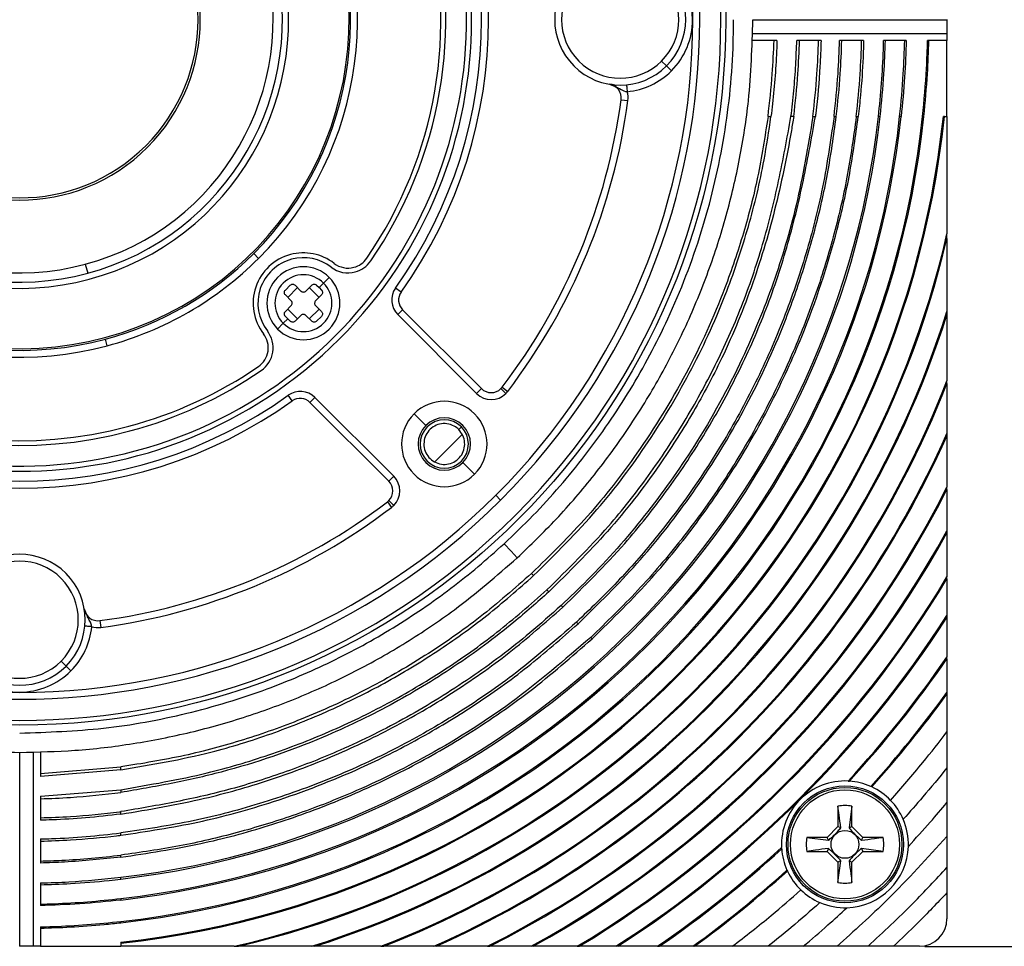
# Model space of a CAD drawing. Units: millimetres. Extents: x 69 to 1126, y 56 to 792.
# Drawn here: x 258 to 293, y 356 to 389 of the extents above; entities that cross this region are included whole.
import ezdxf

# ---------------------------------------------------------------- set-up
doc = ezdxf.new("R2010")
doc.units = ezdxf.units.MM
doc.layers.add('10', color=1, linetype='Continuous')
doc.styles.add('SLDTEXTSTYLE0', font='TXT', dxfattribs={"width": 0.7})
doc.dimstyles.new('SLDDIMSTYLE0', dxfattribs={"dimtxt": 12.733073, "dimasz": 12.733073, "dimexe": 0, "dimexo": 0.0625, "dimgap": 3.183268, "dimtad": 1, "dimdec": 1, "dimlfac": 2, "dimrnd": 1e-09, "dimzin": 12, "dimdsep": 46, "dimtxsty": 'SLDTEXTSTYLE0', "dimsah": 1, "dimcen": 0.09, "dimadec": 0, "dimazin": 3, "dimtfac": 1, "dimtdec": 1, "dimtofl": 0, "dimtmove": 0, "dimatfit": 3, "dimfxl": 1, "dimfrac": 2, "dimtolj": 1, "dimtzin": 12, "dimarcsym": 0})

# ---------------------------------------------------------------- blocks, each defined once
blk = doc.blocks.new('_D_7')
at = {"layer": '10'}
for p, q in [((290.374, 422.818), (327.997, 422.818)), ((326.997, 422.818), (326.997, 355.568)), ((295.512, 404.431), (295.512, 407.209)), ((295.512, 407.209), (310.328, 407.209)), ((310.328, 407.209), (310.328, 404.431)), ((295.512, 374.797), (295.512, 372.019)), ((310.328, 372.019), (310.328, 374.797)), ((295.512, 372.019), (310.328, 372.019)), ((290.374, 355.568), (327.997, 355.568))]:
    blk.add_line(p, q, dxfattribs=at)
for points in [[(326.997, 422.818), (325.038, 410.085), (328.956, 410.085)], [(326.997, 355.568), (328.956, 368.302), (325.038, 368.302)]]:
    blk.add_solid(points, dxfattribs=at)
at = {"layer": '10', "char_height": 11.1125, "attachment_point": 1, "rotation": 90, "style": 'SLDTEXTSTYLE0'}
for s, insert in [('134.5', (312.672, 371.093)), ('5.30', (296.004, 374.797))]:
    blk.add_mtext(s, dxfattribs=dict(at, insert=insert))

msp = doc.modelspace()

# ---------------------------------------------------------------- linework, layer by layer
at = {"color": 7, "linetype": 'Continuous', "lineweight": 25}
for p, q in [((284.1361, 389.1918), (291.1739, 389.1918)), ((291.1739, 389.1952), (291.1739, 389.1918)), ((291.1739, 389.1918), (291.1739, 388.6935)), ((284.1314, 388.6935), (291.1739, 388.6935)), ((291.1739, 388.6935), (291.1739, 388.4435)), ((285.008, 388.4435), (284.1255, 388.4435)), ((286.6073, 388.4435), (285.7278, 388.4435)), ((288.1517, 388.4435), (287.2788, 388.4435)), ((289.6973, 388.4435), (288.8769, 388.4435)), ((291.1739, 388.4435), (290.4699, 388.4435)), ((291.1739, 385.6771), (291.1739, 388.4435)), ((281.0033, 387.5141), (280.8265, 387.6909)), ((281.0033, 387.5141), (281.18, 387.3373)), ((278.9413, 386.8495), (279.1384, 386.7637)), ((279.3564, 386.29), (279.6043, 386.2571)), ((284.684, 385.6771), (284.7916, 385.6771)), ((285.617, 385.6771), (285.5169, 385.6771)), ((286.3127, 385.6771), (286.4029, 385.6771)), ((287.079, 385.6771), (287.1609, 385.6771)), ((287.8854, 385.6771), (287.9576, 385.6771)), ((288.6873, 385.6771), (288.7513, 385.6771)), ((289.5125, 385.6771), (289.4577, 385.6771)), ((290.2895, 385.6771), (290.3356, 385.6771)), ((291.079, 385.6771), (291.0416, 385.6771)), ((291.079, 385.6771), (291.1739, 385.6771)), ((291.1739, 385.6771), (291.1739, 381.4179)), ((291.1739, 381.2544), (291.1739, 378.6087)), ((266.2109, 380.5314), (266.0342, 380.7082)), ((259.9268, 380.3188), (260.014, 379.9934)), ((267.1832, 379.3824), (267.36, 379.5592)), ((267.5368, 379.5592), (267.7489, 379.347)), ((267.9257, 379.347), (268.1378, 379.5592)), ((268.3146, 379.5592), (268.403, 379.4708)), ((268.5674, 379.6352), (268.403, 379.4708)), ((268.5674, 379.6352), (268.7742, 379.842)), ((267.3953, 378.9935), (267.1832, 379.2056)), ((267.2716, 379.1172), (267.6251, 379.4708)), ((268.0494, 379.4708), (268.403, 379.1172)), ((268.4914, 379.2056), (268.2792, 378.9935)), ((268.403, 379.4708), (268.4914, 379.3824)), ((271.3812, 379.3109), (271.1778, 379.4562)), ((267.1832, 378.6046), (267.3953, 378.8167)), ((268.2792, 378.8167), (268.4914, 378.6046)), ((267.6251, 378.3394), (267.2716, 378.693)), ((267.7489, 378.4632), (267.5368, 378.251)), ((268.1378, 378.251), (267.9257, 378.4632)), ((268.403, 378.693), (268.0494, 378.3394)), ((271.4345, 378.6666), (271.2577, 378.4899)), ((274.1177, 375.6298), (271.2577, 378.4899)), ((271.4345, 378.6666), (274.2945, 375.8066)), ((291.1739, 378.6087), (291.1739, 378.4854)), ((291.1739, 378.4854), (291.1739, 376.0923)), ((267.1072, 378.175), (266.9004, 377.9682)), ((267.1072, 378.175), (267.2716, 378.3394)), ((267.2716, 378.3394), (267.1832, 378.4278)), ((267.36, 378.251), (267.2716, 378.3394)), ((268.4914, 378.4278), (268.3146, 378.251)), ((260.7194, 377.3609), (260.6547, 377.6024)), ((291.1739, 375.9902), (291.1739, 374.1753)), ((274.1177, 375.6298), (274.2945, 375.8066)), ((275.1784, 375.6298), (275.0016, 375.8066)), ((275.0457, 375.8571), (275.2445, 375.7055)), ((267.4315, 375.3612), (267.2862, 375.5646)), ((268.2525, 375.4847), (268.0757, 375.3079)), ((270.9358, 372.4479), (268.0757, 375.3079)), ((268.2525, 375.4847), (271.1125, 372.6246)), ((272.2744, 374.468), (271.8501, 374.8923)), ((273.4692, 374.3193), (273.5648, 374.415)), ((291.1739, 374.1753), (291.1739, 374.0843)), ((291.1739, 374.0843), (291.1739, 372.2294)), ((273.6179, 373.1245), (274.0421, 372.7002)), ((270.9358, 372.4479), (271.1125, 372.6246)), ((291.1739, 372.147), (291.1739, 372.2294)), ((291.1739, 372.147), (291.1739, 370.6459)), ((270.8853, 371.6967), (271.0369, 371.4978)), ((271.1125, 371.564), (270.9358, 371.7408)), ((274.9853, 371.7571), (274.8085, 371.9339)), ((291.1739, 370.6459), (291.1739, 370.569)), ((291.1739, 370.569), (291.1739, 368.9727)), ((276.1118, 369.099), (276.1842, 369.0206)), ((291.1739, 368.9006), (291.1739, 368.9727)), ((291.1739, 368.9006), (291.1739, 367.5731)), ((276.7314, 368.4283), (276.6643, 368.5009)), ((259.971, 367.622), (259.8929, 367.801)), ((277.1833, 367.939), (277.244, 367.8734)), ((291.1739, 367.5731), (291.1739, 367.5043)), ((291.1739, 367.5043), (291.1739, 366.0647)), ((260.4523, 367.3859), (260.4853, 367.1381)), ((277.797, 367.2747), (277.7419, 367.3343)), ((278.3037, 366.7263), (278.2548, 366.7791)), ((291.1739, 365.9991), (291.1739, 366.0647)), ((291.1739, 365.9991), (291.1739, 364.7838)), ((259.2283, 365.7391), (259.0515, 365.9159)), ((259.2283, 365.7391), (259.405, 365.5623)), ((291.1739, 364.7838), (291.1739, 364.7205)), ((291.1739, 364.7205), (291.1739, 363.3536)), ((291.1739, 363.3536), (291.1739, 362.0495)), ((257.5506, 355.5685), (257.5506, 362.6063)), ((258.0489, 355.5685), (258.0489, 362.611)), ((258.2989, 362.6169), (258.2989, 361.7353)), ((258.2989, 361.8421), (261.2214, 362.0791)), ((261.2214, 361.9714), (261.2214, 362.0791)), ((291.1739, 362.0495), (291.1739, 360.7849)), ((261.2214, 361.9714), (258.2989, 361.7353)), ((287.587, 361.5657), (287.6349, 361.5629)), ((288.4442, 361.3538), (288.4086, 361.37)), ((258.2989, 361.0221), (261.2214, 361.2522)), ((258.2989, 361.0221), (258.2989, 360.1425)), ((261.2214, 361.2522), (261.2214, 361.152)), ((287.2199, 360.6514), (287.2199, 359.9125)), ((287.7279, 360.6514), (287.6229, 359.869)), ((287.7279, 359.9125), (287.7279, 360.6514)), ((291.1739, 360.7849), (291.1739, 359.5548)), ((261.2214, 360.3656), (261.2214, 360.4558)), ((287.2199, 359.9125), (286.8298, 359.5225)), ((287.3249, 359.869), (287.2199, 359.9125)), ((287.6229, 359.869), (287.7279, 359.9125)), ((288.1179, 359.5225), (287.7279, 359.9125)), ((261.2214, 359.6006), (261.2214, 359.6826)), ((291.1739, 359.5548), (291.1739, 358.4288)), ((258.2989, 359.4646), (258.2989, 358.5916)), ((286.091, 359.5225), (286.8733, 359.4175)), ((286.8298, 359.5225), (286.091, 359.5225)), ((286.8733, 359.4175), (286.8298, 359.5225)), ((288.0744, 359.4175), (288.1179, 359.5225)), ((288.8567, 359.5225), (288.1179, 359.5225)), ((261.2214, 358.8034), (261.2214, 358.8756)), ((285.1795, 359.1075), (285.1767, 359.1554)), ((286.091, 359.0145), (286.8298, 359.0145)), ((286.8733, 359.1195), (286.8298, 359.0145)), ((286.8298, 359.0145), (287.2199, 358.6245)), ((287.7279, 358.6245), (288.1179, 359.0145)), ((288.0744, 359.1195), (288.1179, 359.0145)), ((288.8567, 359.0145), (288.0744, 359.1195)), ((288.1179, 359.0145), (288.8567, 359.0145)), ((287.3249, 358.668), (287.2199, 358.6245)), ((287.2199, 357.8856), (287.3249, 358.668)), ((287.2199, 358.6245), (287.2199, 357.8856)), ((287.6229, 358.668), (287.7279, 358.6245)), ((287.7279, 357.8856), (287.7279, 358.6245)), ((285.3724, 358.3337), (285.3886, 358.2982)), ((291.1739, 358.4288), (291.1739, 357.5084)), ((258.2989, 357.8663), (258.2989, 357.0459)), ((261.2214, 358.0091), (261.2214, 358.0731)), ((291.1739, 357.5084), (291.1739, 356.5685)), ((261.2214, 357.3022), (261.2214, 357.2474)), ((261.2214, 356.4239), (261.2214, 356.4701)), ((258.2989, 356.2733), (258.2989, 355.5685)), ((261.2214, 355.7175), (261.2214, 355.6801)), ((261.2214, 355.6801), (261.2214, 355.5685)), ((257.5506, 355.5685), (257.5472, 355.5685)), ((258.0489, 355.5685), (257.5506, 355.5685)), ((258.2989, 355.5685), (258.0489, 355.5685)), ((258.2989, 355.5685), (261.2214, 355.5685)), ((265.3245, 355.5685), (261.2214, 355.5685)), ((268.1337, 355.5685), (265.488, 355.5685)), ((268.2569, 355.5685), (268.1337, 355.5685)), ((270.65, 355.5685), (268.2569, 355.5685)), ((272.5671, 355.5685), (270.7522, 355.5685)), ((272.6581, 355.5685), (272.5671, 355.5685)), ((274.513, 355.5685), (272.6581, 355.5685)), ((274.513, 355.5685), (274.5954, 355.5685)), ((276.0965, 355.5685), (274.5954, 355.5685)), ((276.1734, 355.5685), (276.0965, 355.5685)), ((277.7697, 355.5685), (276.1734, 355.5685)), ((277.7697, 355.5685), (277.8418, 355.5685)), ((279.1693, 355.5685), (277.8418, 355.5685)), ((279.238, 355.5685), (279.1693, 355.5685)), ((280.6777, 355.5685), (279.238, 355.5685)), ((280.6777, 355.5685), (280.7432, 355.5685)), ((281.9585, 355.5685), (280.7432, 355.5685)), ((282.0218, 355.5685), (281.9585, 355.5685)), ((283.3888, 355.5685), (282.0218, 355.5685)), ((284.6928, 355.5685), (283.3888, 355.5685)), ((285.9573, 355.5685), (284.6928, 355.5685)), ((287.1875, 355.5685), (285.9573, 355.5685)), ((288.3135, 355.5685), (287.1875, 355.5685)), ((289.234, 355.5685), (288.3135, 355.5685)), ((290.1739, 355.5685), (289.234, 355.5685))]:
    msp.add_line(p, q, dxfattribs=at)
at = {"color": 7, "linetype": 'Continuous', "lineweight": 25, "flags": 128}
for points in [[(273.6037, 374.1521), (273.4153, 373.9536), (272.5943, 373.1424)], [(275.5898, 369.6639), (275.3693, 369.9023), (275.1146, 370.1775)]]:
    msp.add_lwpolyline(points, dxfattribs=at)
at = {"color": 7, "linetype": 'Continuous', "lineweight": 25}
for centre, radius in [((257.5489, 389.1935), 25.6), ((287.4739, 359.2685), 2.1209), ((287.4739, 359.2685), 2.0644), ((287.4739, 359.2685), 1.9769), ((287.4739, 359.2685), 0.5054)]:
    msp.add_circle(centre, radius, dxfattribs=at)
for centre, radius, start, end in [((257.5489, 389.1935), 25.425, 45, 225), ((257.5489, 389.1935), 24.4088, 359.99416, 90.00682), ((257.5489, 389.1935), 25.425, 225, 45), ((257.5489, 389.1935), 24.6588, 315, 45), ((257.5489, 389.1935), 16.2, 285, 105), ((257.5489, 389.1935), 16.2, 105, 285), ((257.5489, 389.1935), 15.45, 325.4785, 64.5215), ((257.5489, 389.1935), 15.275, 325.4785, 64.5215), ((257.5489, 389.1935), 12.25, 315, 105), ((257.5489, 389.1935), 12, 315, 105), ((257.5489, 389.1935), 11.9402, 285, 105), ((257.5489, 389.1935), 11.9402, 105, 285), ((257.5489, 389.1935), 16.3875, 225, 45), ((257.5489, 389.1935), 9.7501, 285, 105), ((257.5489, 389.1935), 16.75, 324.45574, 35.54426), ((257.5489, 389.1935), 17, 324.45574, 35.54426), ((257.5489, 389.1935), 9.7501, 105, 285), ((257.5489, 389.1935), 9.5247, 285, 105), ((257.5489, 389.1935), 9.5247, 105, 285), ((257.5489, 389.1935), 9.1877, 285, 105), ((257.5489, 389.1935), 12.25, 135, 285), ((257.5489, 389.1935), 9.1877, 105, 285), ((257.5489, 389.1935), 12, 135, 285), ((257.5489, 389.1935), 6.5489, 315, 135), ((257.5489, 389.1935), 6.4657, 315, 135), ((257.5489, 389.1935), 6.5489, 135, 315), ((257.5489, 389.1935), 6.4657, 135, 315), ((279.3239, 389.1935), 2.625, 359.94591, 84.47996), ((279.3239, 389.1935), 2.375, 315, 135), ((279.3239, 389.1935), 2.125, 315, 135), ((279.3239, 389.1935), 2.375, 135, 315), ((279.3239, 389.1935), 2.125, 135, 315), ((257.5489, 389.1935), 24.4088, 179.99288, 270.00577), ((257.5489, 389.1935), 24.4088, 315, 359.99416), ((279.3239, 389.1935), 2.625, 315, 359.94591), ((279.3239, 389.1935), 2.625, 275.52004, 315), ((278.8608, 386.356), 0.5, 352.41626, 80.73133), ((278.8608, 386.356), 0.75, 352.41626, 17.42853), ((257.5489, 389.1935), 22, 322.68466, 352.41626), ((257.5489, 389.1935), 22.25, 322.68466, 352.41626), ((257.5489, 389.1935), 32.9289, 276.40342, 353.86981), ((257.5489, 389.1935), 31.3363, 276.73032, 353.55698), ((257.5489, 389.1935), 32.1565, 276.55789, 353.72198), ((257.5489, 389.1935), 31.3999, 276.71662, 353.57008), ((257.5489, 389.1935), 32.102, 276.56907, 353.71129), ((257.5489, 389.1935), 32.9747, 276.39448, 353.87837), ((257.5489, 389.1935), 33.7141, 276.25369, 354.0131), ((257.5489, 389.1935), 33.6768, 276.26063, 354.00646), ((257.5489, 389.1935), 15.45, 205.4785, 285), ((257.5489, 389.1935), 15.275, 205.4785, 285), ((257.5489, 389.1935), 34.5123, 283.02052, 346.97948), ((257.5489, 389.1935), 34.5495, 283.28471, 346.71529), ((257.5489, 389.1935), 12, 285, 315), ((267.8373, 378.9051), 1.825, 105, 217.60717), ((267.8373, 378.9051), 1.825, 52.39283, 105), ((257.5489, 389.1935), 12.25, 285, 315), ((267.8373, 378.9051), 1.65, 105, 217.60717), ((267.8373, 378.9051), 1.65, 52.39283, 105), ((269.4544, 381.0045), 0.825, 232.39283, 285), ((269.4544, 381.0045), 0.825, 285, 325.4785), ((269.4544, 381.0045), 1, 285, 325.4785), ((267.8373, 378.9051), 1.0325, 45, 225), ((267.8373, 378.9051), 1.325, 315, 135), ((269.4544, 381.0045), 1, 232.39283, 285), ((267.8373, 378.9051), 1.325, 135, 315), ((267.8373, 378.9051), 1.0325, 225, 45), ((271.788, 379.0202), 0.75, 144.45574, 225), ((271.788, 379.0202), 0.5, 144.45574, 225), ((257.5489, 389.1935), 35.2516, 287.47344, 342.52656), ((257.5489, 389.1935), 35.2889, 287.66434, 342.33566), ((265.7379, 377.2879), 0.825, 304.5215, 37.60717), ((265.7379, 377.2879), 1, 304.5215, 37.60717), ((257.5489, 389.1935), 15.275, 285, 304.5215), ((257.5489, 389.1935), 15.45, 285, 304.5215), ((257.5489, 389.1935), 36.0871, 291.28716, 338.71284), ((257.5489, 389.1935), 36.1243, 291.43811, 338.56189), ((267.7222, 374.9543), 0.75, 45, 125.54426), ((274.6481, 376.1602), 0.75, 225, 315), ((274.6481, 376.1602), 0.5, 225, 315), ((274.6481, 376.1602), 0.5, 315, 322.68466), ((274.6481, 376.1602), 0.75, 315, 322.68466), ((257.5489, 389.1935), 17, 234.45574, 305.54426), ((257.5489, 389.1935), 16.75, 234.45574, 305.54426), ((267.7222, 374.9543), 0.5, 45, 125.54426), ((272.9461, 373.7962), 1.55, 315, 135), ((272.9461, 373.7962), 1.55, 135, 315), ((272.9461, 373.7962), 0.875, 45, 225), ((272.9461, 373.7962), 0.95, 315, 135), ((272.9461, 373.7962), 0.95, 135, 315), ((272.9461, 373.7962), 0.875, 225, 45), ((257.5489, 389.1935), 36.8264, 294.06735, 335.93265), ((257.5489, 389.1935), 36.8637, 294.1965, 335.8035), ((270.5822, 372.0943), 0.5, 315, 45), ((270.5822, 372.0943), 0.75, 315, 45), ((257.5489, 389.1935), 37.6619, 296.77133, 333.22867), ((257.5489, 389.1935), 37.6991, 296.88319, 333.11681), ((257.5489, 389.1935), 24.6588, 225, 315), ((257.5489, 389.1935), 24.4088, 270.00577, 315), ((257.5489, 389.1935), 22, 277.58374, 307.31534), ((270.5822, 372.0943), 0.5, 307.31534, 315), ((257.5489, 389.1935), 22.25, 277.58374, 307.31534), ((270.5822, 372.0943), 0.75, 307.31534, 315), ((257.5489, 389.1935), 38.4012, 298.88125, 331.11875), ((257.5489, 389.1935), 38.4385, 298.98163, 331.01837), ((257.5489, 367.4185), 2.375, 315, 135), ((257.5489, 367.4185), 2.125, 315, 135), ((257.5489, 367.4185), 2.375, 135, 315), ((257.5489, 367.4185), 2.125, 135, 315), ((257.5489, 389.1935), 39.2367, 301.0211, 328.9789), ((257.5489, 389.1935), 39.2739, 301.11124, 328.88876), ((260.3863, 367.8816), 0.5, 189.26867, 277.58374), ((257.5489, 389.1935), 39.976, 302.74049, 327.25951), ((257.5489, 389.1935), 40.0133, 302.82326, 327.17674), ((257.5489, 367.4185), 2.625, 185.52004, 270.05347), ((257.5489, 367.4185), 2.625, 315, 354.47996), ((260.3863, 367.8816), 0.75, 252.57147, 277.58374), ((257.5489, 389.1935), 40.8115, 317.39344, 325.47807), ((257.5489, 389.1935), 40.8487, 317.43598, 325.40227), ((257.5489, 367.4185), 2.625, 270.05347, 315), ((257.5489, 389.1935), 41.5508, 317.96181, 324.02267), ((257.5489, 389.1935), 41.5881, 317.97804, 323.95212), ((287.4739, 359.2685), 2.3, 87.18169, 182.81831), ((287.4739, 359.2685), 2.3, 66.02013, 85.98617), ((287.4739, 359.2685), 2.3, 43.97236, 65.04794), ((287.4739, 359.2685), 1.406, 79.59206, 100.40794), ((287.4739, 359.2685), 2.3, 23.27369, 43.97236), ((287.4739, 359.2685), 2.3, 358.16351, 23.27369), ((287.4739, 359.2685), 1.406, 169.59206, 190.40794), ((287.4739, 359.2685), 2.3, 271.83643, 358.16351), ((287.4739, 359.2685), 1.406, 349.59206, 10.40794), ((257.5489, 389.1935), 40.8115, 304.52193, 312.60656), ((257.5489, 389.1935), 40.8487, 304.59773, 312.56402), ((287.4739, 359.2685), 2.3, 184.01383, 203.97987), ((257.5489, 389.1935), 41.5508, 305.97733, 312.03819), ((257.5489, 389.1935), 41.5881, 306.04788, 312.02196), ((287.4739, 359.2685), 2.3, 204.95206, 226.02764), ((287.4739, 359.2685), 1.406, 259.59206, 280.40794), ((287.4739, 359.2685), 2.3, 226.02764, 246.72647), ((287.4739, 359.2685), 2.3, 246.72647, 271.83643), ((290.1739, 356.5685), 1, 270, 0)]:
    msp.add_arc(centre, radius, start, end, dxfattribs=at)
for points, knots in [([(275.1146, 370.1775), (275.4672, 370.5139), (276.1677, 371.1823), (277.1421, 372.2554), (278.0572, 373.3731), (278.9083, 374.5431), (279.6958, 375.7626), (280.4156, 377.0286), (281.3479, 378.9072), (282.3363, 381.4695), (283.1266, 384.7674), (283.4136, 387.3669), (283.432, 388.8467), (283.4364, 389.1935)], [0, 0, 0, 0, 0.0684568, 0.1360252, 0.2035206, 0.2713547, 0.339222, 0.4074033, 0.4758861, 0.6338144, 0.792061, 0.951262, 1, 1, 1, 1]), ([(275.5898, 369.6639), (276.0685, 370.1259), (277.0569, 371.0795), (278.4084, 372.6659), (279.6628, 374.3817), (280.7739, 376.1944), (281.7375, 378.0894), (282.5463, 380.0555), (283.1967, 382.0797), (283.6797, 384.1494), (284.0525, 386.5216), (284.1054, 388.2117), (284.1361, 389.1935)], [0, 0, 0, 0, 0.09096684, 0.18781596, 0.28466508, 0.38151419, 0.47836331, 0.57521243, 0.67206155, 0.76891067, 0.86575979, 1, 1, 1, 1]), ([(284.684, 385.6771), (284.7435, 386.1919), (284.8497, 387.1115), (284.8855, 388.0364), (284.9013, 388.4435)], [0, 0, 0, 0, 0.5598312, 1, 1, 1, 1]), ([(285.008, 388.4435), (285.0053, 388.3537), (284.9922, 387.9243), (284.9482, 387.156), (284.8718, 386.3237), (284.8108, 385.8318), (284.7916, 385.6771)], [0, 0, 0, 0, 0.0970447, 0.4642827, 0.8315198, 1, 1, 1, 1]), ([(285.5169, 385.6771), (285.5531, 385.9893), (285.6254, 386.6137), (285.6949, 387.5366), (285.717, 388.1471), (285.7278, 388.4435)], [0, 0, 0, 0, 0.3397001, 0.6794026, 1, 1, 1, 1]), ([(285.617, 385.6771), (285.6745, 386.1919), (285.7772, 387.1117), (285.8119, 388.0364), (285.8271, 388.4435)], [0, 0, 0, 0, 0.5597626, 1, 1, 1, 1]), ([(286.3127, 385.6771), (286.3689, 386.192), (286.4691, 387.1118), (286.5029, 388.0364), (286.5178, 388.4435)], [0, 0, 0, 0, 0.5597166, 1, 1, 1, 1]), ([(286.6073, 388.4435), (286.596, 388.1273), (286.5645, 387.2452), (286.4807, 386.3232), (286.4079, 385.719), (286.4029, 385.6771)], [0, 0, 0, 0, 0.342044, 0.9543398, 1, 1, 1, 1]), ([(287.079, 385.6771), (287.1338, 386.193), (287.2314, 387.113), (287.2644, 388.0375), (287.2788, 388.4435)], [0, 0, 0, 0, 0.5607849, 1, 1, 1, 1]), ([(287.1609, 385.6771), (287.2155, 386.192), (287.3129, 387.112), (287.3458, 388.0364), (287.3602, 388.4435)], [0, 0, 0, 0, 0.5596668, 1, 1, 1, 1]), ([(287.8854, 385.6771), (287.9387, 386.192), (288.0338, 387.1121), (288.0659, 388.0364), (288.08, 388.4435)], [0, 0, 0, 0, 0.5596291, 1, 1, 1, 1]), ([(288.1517, 388.4435), (288.1453, 388.2369), (288.1248, 387.574), (288.0627, 386.6509), (287.9856, 385.937), (287.9576, 385.6771)], [0, 0, 0, 0, 0.2234832, 0.7173213, 1, 1, 1, 1]), ([(288.6873, 385.6771), (288.7283, 386.0802), (288.8104, 386.8864), (288.8594, 387.8101), (288.8738, 388.3293), (288.8769, 388.4435)], [0, 0, 0, 0, 0.4382198, 0.8764448, 1, 1, 1, 1]), ([(288.7513, 385.6771), (288.8031, 386.192), (288.8956, 387.1122), (288.9268, 388.0365), (288.9405, 388.4435)], [0, 0, 0, 0, 0.55958885, 1, 1, 1, 1]), ([(289.4577, 385.6771), (289.5084, 386.192), (289.5989, 387.1123), (289.6294, 388.0365), (289.6428, 388.4435)], [0, 0, 0, 0, 0.5595594, 1, 1, 1, 1]), ([(289.6973, 388.4435), (289.6823, 387.9994), (289.651, 387.0753), (289.5599, 386.1551), (289.5125, 385.6771)], [0, 0, 0, 0, 0.4805493, 1, 1, 1, 1]), ([(290.2895, 385.6771), (290.3443, 386.2591), (290.4312, 387.1797), (290.4595, 388.1037), (290.4699, 388.4435)], [0, 0, 0, 0, 0.6322529, 1, 1, 1, 1]), ([(290.3356, 385.6771), (290.3849, 386.1921), (290.473, 387.1124), (290.5027, 388.0365), (290.5158, 388.4435)], [0, 0, 0, 0, 0.5595268, 1, 1, 1, 1]), ([(279.1894, 386.7985), (279.1528, 386.8099), (279.0991, 386.8268), (279.0343, 386.836), (279.0087, 386.8395), (278.9962, 386.8412)], [0, 0, 0, 0, 0.52259833, 0.76641029, 1, 1, 1, 1]), ([(279.0301, 386.8332), (279.0356, 386.831), (279.0464, 386.8269), (279.0566, 386.8209), (279.0616, 386.8179)], [0, 0, 0, 0, 0.5043199, 1, 1, 1, 1]), ([(279.1384, 386.7637), (279.1943, 386.742), (279.3228, 386.6923), (279.4512, 386.5943), (279.5557, 386.5829), (279.5764, 386.5807)], [0, 0, 0, 0, 0.3817361, 0.8775604, 1, 1, 1, 1]), ([(284.684, 385.6771), (284.5711, 384.9432), (284.3519, 383.518), (283.8144, 381.443), (283.0064, 379.0403), (281.7731, 376.329), (280.0726, 373.5657), (278.1833, 371.1351), (276.8023, 369.7777), (276.1118, 369.099)], [0, 0, 0, 0, 0.1169541, 0.2271184, 0.3372817, 0.5161977, 0.695113, 0.8475558, 1, 1, 1, 1]), ([(276.1842, 369.0206), (276.9708, 369.7991), (278.489, 371.3019), (280.3873, 373.8478), (281.9701, 376.5049), (283.161, 379.1401), (284.0058, 381.6841), (284.5169, 383.8087), (284.7143, 385.151), (284.7916, 385.6771)], [0, 0, 0, 0, 0.1733903, 0.3347029, 0.4965303, 0.6578447, 0.7872235, 0.9166034, 1, 1, 1, 1]), ([(276.6643, 368.5009), (277.4298, 369.2554), (278.7512, 370.5575), (280.3749, 372.6359), (281.6718, 374.5839), (282.7964, 376.637), (283.7604, 378.7836), (284.5185, 381.0263), (285.093, 383.3357), (285.3756, 384.8967), (285.5169, 385.6771)], [0, 0, 0, 0, 0.1634402, 0.2820945, 0.4007482, 0.5194018, 0.6380553, 0.7585293, 0.8792868, 1, 1, 1, 1]), ([(285.617, 385.6771), (285.5888, 385.5102), (285.3971, 384.3745), (284.9666, 382.2801), (284.118, 379.4525), (283.0815, 376.9711), (281.9324, 374.8406), (280.6047, 372.771), (278.9158, 370.5776), (277.4595, 369.1447), (276.7314, 368.4283)], [0, 0, 0, 0, 0.025657, 0.1746601, 0.3238769, 0.4726075, 0.5815582, 0.6905084, 0.8452557, 1, 1, 1, 1]), ([(286.3127, 385.6771), (286.1331, 384.601), (285.7911, 382.5527), (284.913, 379.6137), (283.7119, 376.674), (282.156, 373.8388), (280.2508, 371.1659), (278.5814, 369.2683), (277.5062, 368.2461), (277.1833, 367.939)], [0, 0, 0, 0, 0.16071, 0.3059164, 0.4511237, 0.628292, 0.7813014, 0.9343133, 1, 1, 1, 1]), ([(277.244, 367.8734), (278.0116, 368.6287), (279.3542, 369.9495), (281.0202, 372.0641), (282.3684, 374.0724), (283.5393, 376.1898), (284.5514, 378.4202), (285.3531, 380.7685), (285.9627, 383.205), (286.2562, 384.8532), (286.4029, 385.6771)], [0, 0, 0, 0, 0.1580393, 0.2763858, 0.3947318, 0.5130772, 0.6314218, 0.7541006, 0.877078, 1, 1, 1, 1]), ([(287.079, 385.6771), (286.9465, 384.7647), (286.6953, 383.0356), (286.0412, 380.5448), (285.2232, 378.1821), (284.1935, 375.876), (282.7168, 373.2018), (281.0337, 370.8363), (279.236, 368.7711), (278.24, 367.8132), (277.7419, 367.3343)], [0, 0, 0, 0, 0.1315466, 0.2493053, 0.3670628, 0.488247, 0.6094301, 0.8027797, 0.9013906, 1, 1, 1, 1]), ([(277.797, 367.2747), (278.5254, 367.9889), (279.9822, 369.4174), (281.9256, 371.8958), (283.6543, 374.624), (284.9226, 377.2347), (285.8032, 379.5589), (286.4018, 381.5539), (286.8723, 383.5945), (287.0647, 384.9829), (287.1609, 385.6771)], [0, 0, 0, 0, 0.1450694, 0.2901436, 0.447085, 0.604027, 0.7023032, 0.8005796, 0.9002901, 1, 1, 1, 1]), ([(287.8854, 385.6771), (287.7836, 384.9419), (287.5799, 383.4715), (287.0676, 381.2855), (286.4016, 379.1255), (285.4655, 376.7473), (284.3115, 374.4338), (282.9429, 372.211), (281.5421, 370.2896), (279.9911, 368.4592), (278.8336, 367.3391), (278.2548, 366.7791)], [0, 0, 0, 0, 0.1027807, 0.2055623, 0.3106269, 0.4156919, 0.5593118, 0.6681406, 0.7769694, 0.8884833, 1, 1, 1, 1]), ([(278.3037, 366.7263), (279.0451, 367.4521), (280.3942, 368.7727), (282.1119, 370.9086), (283.5679, 373.0331), (284.8477, 375.2981), (286.1469, 378.1295), (287.0677, 380.9235), (287.6749, 383.6113), (287.8634, 384.9885), (287.9576, 385.6771)], [0, 0, 0, 0, 0.1432387, 0.2606309, 0.3780233, 0.4988229, 0.6196228, 0.8080094, 0.904005, 1, 1, 1, 1]), ([(291.1739, 381.2544), (291.1739, 381.2719), (291.1739, 381.326), (291.1739, 381.3808), (291.1739, 381.4179)], [0, 0, 0, 0, 0.3243132, 1, 1, 1, 1]), ([(267.36, 379.5592), (267.3726, 379.5694), (267.3981, 379.5899), (267.4476, 379.5987), (267.4976, 379.5902), (267.5236, 379.5696), (267.5368, 379.5592)], [0, 0, 0, 0, 0.2433643, 0.488408, 0.7423363, 1, 1, 1, 1]), ([(268.1378, 379.5592), (268.1508, 379.5695), (268.1766, 379.5899), (268.2266, 379.5988), (268.2673, 379.5909), (268.2963, 379.5756), (268.3084, 379.5647), (268.3146, 379.5592)], [0, 0, 0, 0, 0.256112, 0.5067479, 0.7536067, 0.875415, 1, 1, 1, 1]), ([(267.1832, 379.2056), (267.1728, 379.2187), (267.1522, 379.2448), (267.1437, 379.2947), (267.1525, 379.3443), (267.173, 379.3697), (267.1832, 379.3824)], [0, 0, 0, 0, 0.2580009, 0.5113723, 0.7564971, 1, 1, 1, 1]), ([(267.7489, 379.347), (267.7557, 379.341), (267.769, 379.3292), (267.7995, 379.3145), (267.84, 379.3075), (267.8883, 379.3171), (267.9132, 379.3371), (267.9257, 379.347)], [0, 0, 0, 0, 0.1388317, 0.2743414, 0.5136518, 0.7572699, 1, 1, 1, 1]), ([(268.4914, 379.3824), (268.4969, 379.3763), (268.5077, 379.3642), (268.5231, 379.3352), (268.531, 379.2944), (268.5221, 379.2444), (268.5017, 379.2187), (268.4914, 379.2056)], [0, 0, 0, 0, 0.1245292, 0.2462964, 0.493102, 0.7437437, 1, 1, 1, 1]), ([(267.3953, 378.8167), (267.4053, 378.8291), (267.4252, 378.854), (267.4349, 378.9023), (267.4279, 378.9428), (267.4132, 378.9733), (267.4014, 378.9867), (267.3953, 378.9935)], [0, 0, 0, 0, 0.2422848, 0.4858977, 0.7251711, 0.8606944, 1, 1, 1, 1]), ([(268.2792, 378.9935), (268.2693, 378.9811), (268.2493, 378.9562), (268.2397, 378.9079), (268.2466, 378.8674), (268.2613, 378.8369), (268.2732, 378.8235), (268.2792, 378.8167)], [0, 0, 0, 0, 0.24228477, 0.48589773, 0.72517111, 0.86069442, 1, 1, 1, 1]), ([(267.1832, 378.4278), (267.1777, 378.4339), (267.1668, 378.446), (267.1514, 378.475), (267.1435, 378.5158), (267.1524, 378.5658), (267.1729, 378.5915), (267.1832, 378.6046)], [0, 0, 0, 0, 0.1245292, 0.2462964, 0.493102, 0.7437437, 1, 1, 1, 1]), ([(267.9257, 378.4632), (267.9189, 378.4691), (267.9055, 378.481), (267.8751, 378.4957), (267.8345, 378.5027), (267.7863, 378.4931), (267.7613, 378.4731), (267.7489, 378.4632)], [0, 0, 0, 0, 0.1388317, 0.2743414, 0.5136518, 0.7572699, 1, 1, 1, 1]), ([(268.4914, 378.6046), (268.5018, 378.5914), (268.5224, 378.5654), (268.5308, 378.5155), (268.522, 378.4659), (268.5016, 378.4405), (268.4914, 378.4278)], [0, 0, 0, 0, 0.2580009, 0.5113723, 0.7564971, 1, 1, 1, 1]), ([(267.5368, 378.251), (267.5237, 378.2407), (267.498, 378.2202), (267.448, 378.2114), (267.4072, 378.2192), (267.3782, 378.2346), (267.3661, 378.2455), (267.36, 378.251)], [0, 0, 0, 0, 0.256112, 0.5067479, 0.7536067, 0.875415, 1, 1, 1, 1]), ([(268.3146, 378.251), (268.3019, 378.2408), (268.2765, 378.2203), (268.2269, 378.2115), (268.1769, 378.22), (268.1509, 378.2406), (268.1378, 378.251)], [0, 0, 0, 0, 0.2433643, 0.488408, 0.7423363, 1, 1, 1, 1]), ([(291.1739, 375.9902), (291.1739, 376.0227), (291.1739, 376.0566), (291.1739, 376.0908), (291.1739, 376.0923)], [0, 0, 0, 0, 0.9550123, 1, 1, 1, 1]), ([(273.4655, 374.3079), (273.4729, 374.3063), (273.4887, 374.303), (273.3854, 374.4085), (273.1045, 374.539), (272.8424, 374.543), (272.5858, 374.4608), (272.3764, 374.2928), (272.2391, 374.0621), (272.1906, 373.7981), (272.2373, 373.5337), (272.3744, 373.3027), (272.5829, 373.1337), (272.8374, 373.0483), (273.1057, 373.058), (273.354, 373.1602), (273.5507, 373.3427), (273.6709, 373.5832), (273.6991, 373.8491), (273.6367, 374.1131), (273.5244, 374.2512), (273.4692, 374.3193)], [0, 0, 0, 0, 0.04995785, 0.1069655, 0.16028952, 0.21318763, 0.26444209, 0.31784247, 0.3705766, 0.42193195, 0.47539256, 0.52794827, 0.57943286, 0.63293834, 0.6853066, 0.73694323, 0.79047853, 0.84265577, 0.89446123, 0.94801924, 1, 1, 1, 1]), ([(238.0193, 371.1525), (238.4812, 370.6739), (239.4349, 369.6855), (241.0213, 368.334), (242.7371, 367.0796), (244.5498, 365.9685), (246.4448, 365.0049), (248.4108, 364.196), (250.4351, 363.5456), (252.5048, 363.0627), (254.877, 362.6899), (256.5671, 362.637), (257.5489, 362.6063)], [0, 0, 0, 0, 0.0909668, 0.187816, 0.2846651, 0.3815142, 0.4783633, 0.5752124, 0.6720616, 0.7689107, 0.8657598, 1, 1, 1, 1]), ([(257.5489, 363.3063), (258.5642, 363.3408), (260.6014, 363.4101), (263.6131, 363.9686), (265.9728, 364.6809), (267.7024, 365.3691), (268.8588, 365.8957), (269.9911, 366.48), (271.0934, 367.1199), (272.161, 367.8114), (273.1877, 368.5518), (274.1777, 369.3363), (274.8024, 369.8972), (275.1146, 370.1775)], [0, 0, 0, 0, 0.1577262, 0.3164932, 0.4744545, 0.5401105, 0.6057285, 0.6718924, 0.738087, 0.8037763, 0.8695148, 0.9347966, 1, 1, 1, 1]), ([(257.5489, 362.6063), (258.2174, 362.6209), (259.594, 362.651), (261.6666, 362.9004), (263.7521, 363.3105), (265.7981, 363.8888), (267.7913, 364.6279), (269.7199, 365.5232), (271.5682, 366.5722), (273.5663, 367.909), (274.8457, 369.0186), (275.5898, 369.6639)], [0, 0, 0, 0, 0.1011551, 0.2082899, 0.3154247, 0.4225595, 0.5296943, 0.6368291, 0.7439639, 0.8510987, 1, 1, 1, 1]), ([(276.1118, 369.099), (275.4988, 368.5614), (274.2728, 367.4861), (272.2385, 366.0727), (270.0696, 364.8247), (267.8635, 363.8156), (265.6739, 363.0384), (263.492, 362.4445), (261.9901, 362.2028), (261.2214, 362.0791)], [0, 0, 0, 0, 0.1462409, 0.2924819, 0.4436675, 0.5948531, 0.7271592, 0.8603395, 1, 1, 1, 1]), ([(261.2214, 361.9714), (262.3151, 362.1575), (264.1603, 362.4715), (266.6761, 363.2575), (268.7801, 364.0949), (270.7888, 365.0966), (272.6933, 366.2487), (274.5096, 367.5447), (275.626, 368.5286), (276.1842, 369.0206)], [0, 0, 0, 0, 0.1979185, 0.3338992, 0.4698801, 0.6021048, 0.7343296, 0.8671648, 1, 1, 1, 1]), ([(261.2214, 361.2522), (262.2673, 361.4325), (264.0823, 361.7453), (266.5987, 362.4906), (268.7899, 363.3318), (270.9083, 364.358), (272.9414, 365.5652), (274.88, 366.9328), (276.0695, 367.9782), (276.6643, 368.5009)], [0, 0, 0, 0, 0.183664, 0.3187153, 0.4537666, 0.5898218, 0.725877, 0.8629385, 1, 1, 1, 1]), ([(276.7314, 368.4283), (276.3132, 368.0556), (275.2235, 367.0845), (273.3168, 365.6847), (271.0035, 364.2861), (268.2014, 362.9444), (265.5264, 362.0197), (263.0484, 361.4649), (261.8305, 361.2563), (261.2214, 361.152)], [0, 0, 0, 0, 0.096596, 0.2516974, 0.4071561, 0.5622578, 0.7868923, 0.8934124, 1, 1, 1, 1]), ([(259.8969, 367.7755), (259.8966, 367.7777), (259.896, 367.782), (259.8939, 367.7946), (259.8929, 367.8008)], [0, 0, 0, 0, 0.5052123, 1, 1, 1, 1]), ([(277.1833, 367.939), (276.8089, 367.6035), (275.7632, 366.6663), (273.9131, 365.2801), (271.611, 363.8526), (269.3638, 362.7357), (267.221, 361.8872), (265.2366, 361.2566), (263.2287, 360.7966), (261.8906, 360.5694), (261.2214, 360.4558)], [0, 0, 0, 0, 0.0842447, 0.2352755, 0.386638, 0.5376698, 0.6551212, 0.7725725, 0.8862455, 1, 1, 1, 1]), ([(261.2214, 360.3656), (262.2353, 360.5359), (264.0434, 360.8397), (266.5826, 361.5669), (268.8654, 362.4203), (271.0874, 363.4742), (273.2492, 364.738), (275.325, 366.188), (276.6043, 367.3116), (277.244, 367.8734)], [0, 0, 0, 0, 0.1715204, 0.3058771, 0.4402345, 0.5780677, 0.7159009, 0.8579505, 1, 1, 1, 1]), ([(260.1617, 367.166), (260.1596, 367.1865), (260.155, 367.2317), (260.1185, 367.3268), (260.0404, 367.445), (259.9956, 367.5592), (259.971, 367.622)], [0, 0, 0, 0, 0.1163556, 0.2573483, 0.5915741, 1, 1, 1, 1]), ([(277.7419, 367.3343), (276.982, 366.6725), (275.6013, 365.4702), (273.4037, 363.9777), (271.2163, 362.7247), (268.8792, 361.6452), (266.3996, 360.7572), (263.8433, 360.0751), (262.0954, 359.8134), (261.2214, 359.6826)], [0, 0, 0, 0, 0.1632921, 0.29666, 0.4300284, 0.5717838, 0.7135402, 0.8567688, 1, 1, 1, 1]), ([(261.2214, 359.6006), (262.1534, 359.7412), (264.0258, 360.0237), (266.9392, 360.8298), (269.61, 361.8582), (272.0154, 363.066), (274.0415, 364.2939), (275.9886, 365.6827), (277.1942, 366.744), (277.797, 367.2747)], [0, 0, 0, 0, 0.15224964, 0.30587967, 0.48756446, 0.61402763, 0.74049141, 0.87024504, 1, 1, 1, 1]), ([(278.2548, 366.7791), (277.3109, 365.9658), (275.4088, 364.3269), (272.403, 362.4615), (269.7184, 361.1571), (267.4567, 360.29), (265.4281, 359.6699), (263.3484, 359.1798), (261.9304, 358.977), (261.2214, 358.8756)], [0, 0, 0, 0, 0.1956708, 0.3943311, 0.5540598, 0.664456, 0.7748515, 0.8874259, 1, 1, 1, 1]), ([(261.2214, 358.8034), (262.1887, 358.9483), (263.9954, 359.2191), (266.5808, 359.9193), (269.0039, 360.7792), (271.3682, 361.8547), (273.7399, 363.1917), (276.0871, 364.7874), (277.5626, 366.078), (278.3037, 366.7263)], [0, 0, 0, 0, 0.1532396, 0.2862172, 0.4191965, 0.5560378, 0.6928806, 0.845734, 1, 1, 1, 1]), ([(289.1291, 360.8654), (289.5242, 361.3188), (290.2299, 362.1285), (290.8854, 362.9792), (291.1739, 363.3536)], [0, 0, 0, 0, 0.55991329, 1, 1, 1, 1]), ([(291.1739, 362.0495), (290.8851, 361.6935), (290.3695, 361.058), (289.8259, 360.4463), (289.5867, 360.1773)], [0, 0, 0, 0, 0.5601003, 1, 1, 1, 1]), ([(258.2989, 360.9227), (258.6631, 360.9359), (259.6402, 360.9713), (260.6119, 361.0823), (261.2214, 361.152)], [0, 0, 0, 0, 0.3727468, 1, 1, 1, 1]), ([(287.3249, 359.869), (287.3039, 360.0257), (287.2689, 360.2867), (287.2339, 360.5472), (287.2199, 360.6514)], [0, 0, 0, 0, 0.600294, 1, 1, 1, 1]), ([(289.7727, 359.1948), (290.0397, 359.4868), (290.5164, 360.0083), (290.973, 360.5476), (291.1739, 360.7849)], [0, 0, 0, 0, 0.5599264, 1, 1, 1, 1]), ([(258.2989, 360.232), (258.6618, 360.2454), (259.6221, 360.281), (260.5958, 360.3762), (261.2051, 360.4537), (261.2214, 360.4558)], [0, 0, 0, 0, 0.3715401, 0.9832367, 1, 1, 1, 1]), ([(261.2214, 360.3656), (260.7934, 360.3167), (259.9649, 360.2222), (258.9888, 360.1637), (258.4424, 360.1469), (258.2989, 360.1425)], [0, 0, 0, 0, 0.44069706, 0.85303564, 1, 1, 1, 1]), ([(258.2989, 359.4646), (258.434, 359.4686), (258.9896, 359.4852), (259.9657, 359.5423), (260.8026, 359.6358), (261.2214, 359.6826)], [0, 0, 0, 0, 0.1383878, 0.5688057, 1, 1, 1, 1]), ([(258.2989, 359.3832), (258.6628, 359.3963), (259.5863, 359.4296), (260.5601, 359.5197), (261.1687, 359.5941), (261.2214, 359.6006)], [0, 0, 0, 0, 0.3726131, 0.9456533, 1, 1, 1, 1]), ([(286.8733, 359.4175), (286.9197, 359.4577), (286.993, 359.5212), (287.1079, 359.6315), (287.2135, 359.7414), (287.2815, 359.8184), (287.3208, 359.8642), (287.3249, 359.869)], [0, 0, 0, 0, 0.3141309, 0.4966742, 0.6797638, 0.9665574, 1, 1, 1, 1]), ([(291.1739, 359.5548), (290.4653, 358.7752), (289.1997, 357.3827), (287.8024, 356.1229), (287.1875, 355.5685)], [0, 0, 0, 0, 0.5599074, 1, 1, 1, 1]), ([(287.6229, 359.869), (287.663, 359.8227), (287.7266, 359.7494), (287.8369, 359.6345), (287.9468, 359.5288), (288.0238, 359.4609), (288.0696, 359.4216), (288.0744, 359.4175)], [0, 0, 0, 0, 0.3141309, 0.4966742, 0.6797638, 0.9665574, 1, 1, 1, 1]), ([(288.0744, 359.4175), (288.2311, 359.4385), (288.4921, 359.4735), (288.7526, 359.5085), (288.8567, 359.5225)], [0, 0, 0, 0, 0.600294, 1, 1, 1, 1]), ([(258.2989, 358.6634), (258.5575, 358.6717), (259.1749, 358.6918), (260.1502, 358.7573), (260.8642, 358.8361), (261.2214, 358.8756)], [0, 0, 0, 0, 0.2648814, 0.6322118, 1, 1, 1, 1]), ([(286.8733, 359.1195), (286.7167, 359.0985), (286.4557, 359.0635), (286.1951, 359.0285), (286.091, 359.0145)], [0, 0, 0, 0, 0.600294, 1, 1, 1, 1]), ([(287.3249, 358.668), (287.2847, 358.7143), (287.2212, 358.7876), (287.1109, 358.9025), (287.001, 359.0082), (286.9239, 359.0761), (286.8781, 359.1154), (286.8733, 359.1195)], [0, 0, 0, 0, 0.3141309, 0.4966742, 0.6797638, 0.9665574, 1, 1, 1, 1]), ([(288.0744, 359.1195), (288.0281, 359.0793), (287.9548, 359.0158), (287.8398, 358.9055), (287.7342, 358.7956), (287.6662, 358.7186), (287.627, 358.6728), (287.6229, 358.668)], [0, 0, 0, 0, 0.3141309, 0.49667423, 0.67976384, 0.96655738, 1, 1, 1, 1]), ([(261.2214, 358.8034), (260.5408, 358.7328), (259.5686, 358.6319), (258.5919, 358.6009), (258.2989, 358.5916)], [0, 0, 0, 0, 0.69997415, 1, 1, 1, 1]), ([(287.6229, 358.668), (287.6439, 358.5113), (287.6788, 358.2503), (287.7139, 357.9898), (287.7279, 357.8856)], [0, 0, 0, 0, 0.600294, 1, 1, 1, 1]), ([(288.3135, 355.5685), (288.8655, 356.0845), (289.8511, 357.006), (290.7697, 357.9941), (291.1739, 358.4288)], [0, 0, 0, 0, 0.5600256, 1, 1, 1, 1]), ([(258.2989, 357.8663), (258.6433, 357.8774), (259.6198, 357.9088), (260.592, 358.0085), (261.2214, 358.0731)], [0, 0, 0, 0, 0.3526628, 1, 1, 1, 1]), ([(258.2989, 357.8027), (258.6626, 357.8151), (259.4941, 357.8436), (260.4683, 357.9238), (261.0774, 357.9928), (261.2214, 358.0091)], [0, 0, 0, 0, 0.3724887, 0.851668, 1, 1, 1, 1]), ([(283.3888, 355.5685), (283.8644, 355.9368), (284.7136, 356.5944), (285.5215, 357.302), (285.877, 357.6132)], [0, 0, 0, 0, 0.5600828, 1, 1, 1, 1]), ([(291.1739, 357.5084), (290.8199, 357.1381), (290.1878, 356.4769), (289.5255, 355.8461), (289.234, 355.5685)], [0, 0, 0, 0, 0.559962, 1, 1, 1, 1]), ([(258.2989, 357.1004), (258.4659, 357.1051), (259.0373, 357.1213), (260.0129, 357.1767), (260.8184, 357.2604), (261.2214, 357.3022)], [0, 0, 0, 0, 0.1710671, 0.585237, 1, 1, 1, 1]), ([(261.2214, 357.2474), (260.7235, 357.1961), (259.7516, 357.0959), (258.7751, 357.0623), (258.2989, 357.0459)], [0, 0, 0, 0, 0.5122868, 1, 1, 1, 1]), ([(286.5651, 357.1557), (286.2221, 356.8519), (285.6094, 356.3093), (284.9729, 355.7949), (284.6928, 355.5685)], [0, 0, 0, 0, 0.5598708, 1, 1, 1, 1]), ([(285.9573, 355.5685), (286.259, 355.8247), (286.7977, 356.282), (287.3185, 356.7596), (287.5476, 356.9697)], [0, 0, 0, 0, 0.5601033, 1, 1, 1, 1]), ([(258.2989, 356.2733), (258.4493, 356.2774), (259.0124, 356.2927), (259.988, 356.3455), (260.8101, 356.4285), (261.2214, 356.4701)], [0, 0, 0, 0, 0.15411014, 0.57675566, 1, 1, 1, 1]), ([(258.2989, 356.2274), (258.6624, 356.2393), (259.434, 356.2644), (260.4083, 356.3377), (261.0179, 356.4023), (261.2214, 356.4239)], [0, 0, 0, 0, 0.3723817, 0.7904538, 1, 1, 1, 1]), ([(265.3245, 355.5685), (265.3616, 355.5685), (265.4164, 355.5685), (265.4705, 355.5685), (265.488, 355.5685)], [0, 0, 0, 0, 0.6757126, 1, 1, 1, 1]), ([(270.65, 355.5685), (270.6516, 355.5685), (270.6857, 355.5685), (270.7197, 355.5685), (270.7522, 355.5685)], [0, 0, 0, 0, 0.0450042, 1, 1, 1, 1])]:
    msp.add_open_spline(points, degree=3, knots=knots, dxfattribs=at)
for points in [[(279.5523, 386.8295), (279.5527, 386.8258), (279.5534, 386.8183), (279.559, 386.7607), (279.5669, 386.6785), (279.5732, 386.6133), (279.5764, 386.5807)], [(260.1617, 367.166), (260.1291, 367.1691), (260.0639, 367.1754), (259.9816, 367.1834), (259.9241, 367.189), (259.9166, 367.1897), (259.9129, 367.19)]]:
    msp.add_open_spline(points, degree=3, dxfattribs=at)

# ---------------------------------------------------------------- dimensions: what is measured, and where the dimension line sits
at = {"layer": '10'}
dim = msp.add_linear_dim(base=(326.9972, 355.5685), p1=(290.1739, 422.8185), p2=(290.1739, 355.5685), angle=90, dimstyle='SLDDIMSTYLE0', dxfattribs=at)
dim.commit()
dim.dimension.update_dxf_attribs({"geometry": '_D_7', "text_midpoint": (326.9972, 389.6139), "dimtype": 160})

doc.saveas('drawing.dxf')
